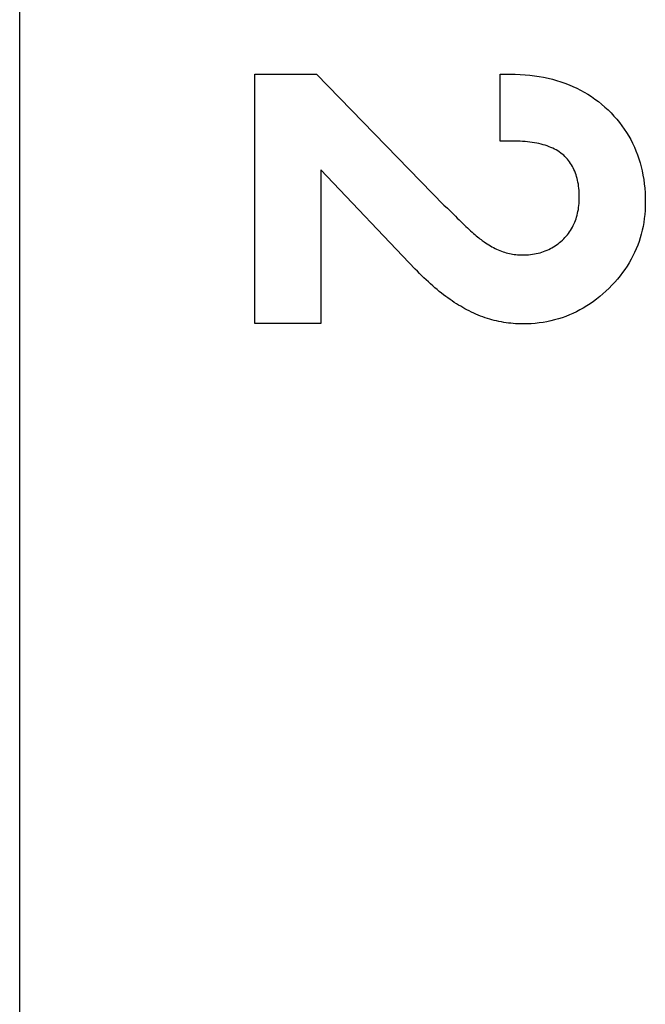
# Model space of a CAD drawing. Units: millimetres. Extents: x 2531 to 3027, y -1917 to -1574.
# Drawn here: x 2626 to 2628, y -1780 to -1776 of the extents above; entities that cross this region are included whole.
import ezdxf

# ---------------------------------------------------------------- set-up
doc = ezdxf.new("R2010")
doc.units = ezdxf.units.MM
doc.layers.add('가시적인_것(ISO)', color=7, linetype='Continuous')

# ---------------------------------------------------------------- blocks, each defined once
blk = doc.blocks.new('SE2923')
at = {"layer": '가시적인_것(ISO)', "color": 7, "linetype": 'Continuous'}
for p, q in [((2627.1747, -1776.6645), (2627.1828, -1776.6727)), ((2627.1828, -1776.6727), (2627.1907, -1776.6808)), ((2627.1907, -1776.6808), (2627.1984, -1776.6885)), ((2627.1984, -1776.6885), (2627.206, -1776.6961)), ((2627.206, -1776.6961), (2627.2134, -1776.7033)), ((2627.2134, -1776.7033), (2627.2205, -1776.7104)), ((2627.2205, -1776.7104), (2627.2275, -1776.7172)), ((2627.2275, -1776.7172), (2627.2344, -1776.7238)), ((2627.2344, -1776.7238), (2627.241, -1776.7301)), ((2627.241, -1776.7301), (2627.2474, -1776.7362)), ((2627.2474, -1776.7362), (2627.2537, -1776.7421)), ((2627.2537, -1776.7421), (2627.2598, -1776.7477)), ((2627.2598, -1776.7477), (2627.2657, -1776.753)), ((2627.2657, -1776.753), (2627.2714, -1776.7582)), ((2627.2714, -1776.7582), (2627.2769, -1776.7631)), ((2627.2769, -1776.7631), (2627.2823, -1776.7677)), ((2627.2823, -1776.7677), (2627.2874, -1776.7722)), ((2627.2874, -1776.7722), (2627.2924, -1776.7763)), ((2627.2924, -1776.7763), (2627.2972, -1776.7803)), ((2627.2972, -1776.7803), (2627.3018, -1776.784)), ((2627.3018, -1776.784), (2627.3062, -1776.7874)), ((2627.3062, -1776.7874), (2627.3104, -1776.7907)), ((2627.3104, -1776.7907), (2627.3145, -1776.7936)), ((2627.3145, -1776.7936), (2627.3184, -1776.7964))]:
    blk.add_line(p, q, dxfattribs=at)
blk = doc.blocks.new('SE2922')
at = {"layer": '가시적인_것(ISO)'}
blk.add_blockref('SE2923', (0, 0), dxfattribs=at)
blk = doc.blocks.new('SE2925')
at = {"layer": '가시적인_것(ISO)', "color": 7, "linetype": 'Continuous'}
for p, q in [((2627.3184, -1776.7964), (2627.3244, -1776.8006)), ((2627.3244, -1776.8006), (2627.3305, -1776.8046)), ((2627.3305, -1776.8046), (2627.3366, -1776.8084)), ((2627.3366, -1776.8084), (2627.3427, -1776.812)), ((2627.3427, -1776.812), (2627.3489, -1776.8155)), ((2627.3489, -1776.8155), (2627.355, -1776.8188)), ((2627.355, -1776.8188), (2627.3612, -1776.8219)), ((2627.3612, -1776.8219), (2627.3673, -1776.8248)), ((2627.3673, -1776.8248), (2627.3735, -1776.8276)), ((2627.3735, -1776.8276), (2627.3797, -1776.8302)), ((2627.3797, -1776.8302), (2627.3859, -1776.8326)), ((2627.3859, -1776.8326), (2627.3922, -1776.8348)), ((2627.3922, -1776.8348), (2627.3984, -1776.8368)), ((2627.3984, -1776.8368), (2627.4047, -1776.8387)), ((2627.4047, -1776.8387), (2627.4109, -1776.8404)), ((2627.4109, -1776.8404), (2627.4172, -1776.8419)), ((2627.4172, -1776.8419), (2627.4235, -1776.8432)), ((2627.4235, -1776.8432), (2627.4298, -1776.8444)), ((2627.4298, -1776.8444), (2627.4361, -1776.8454)), ((2627.4361, -1776.8454), (2627.4425, -1776.8462)), ((2627.4425, -1776.8462), (2627.4488, -1776.8468)), ((2627.4488, -1776.8468), (2627.4552, -1776.8472)), ((2627.4552, -1776.8472), (2627.4616, -1776.8475)), ((2627.4616, -1776.8475), (2627.468, -1776.8476))]:
    blk.add_line(p, q, dxfattribs=at)
blk = doc.blocks.new('SE2924')
at = {"layer": '가시적인_것(ISO)'}
blk.add_blockref('SE2925', (0, 0), dxfattribs=at)
blk = doc.blocks.new('SE2927')
at = {"layer": '가시적인_것(ISO)', "color": 7, "linetype": 'Continuous'}
for p, q in [((2627.5772, -1776.823), (2627.5834, -1776.8196)), ((2627.5834, -1776.8196), (2627.5896, -1776.816)), ((2627.5896, -1776.816), (2627.5957, -1776.8121)), ((2627.5957, -1776.8121), (2627.6016, -1776.8081)), ((2627.6016, -1776.8081), (2627.6074, -1776.8038)), ((2627.6074, -1776.8038), (2627.6131, -1776.7993)), ((2627.6131, -1776.7993), (2627.6186, -1776.7946)), ((2627.6186, -1776.7946), (2627.6241, -1776.7897)), ((2627.6241, -1776.7897), (2627.6294, -1776.7846)), ((2627.468, -1776.8476), (2627.4761, -1776.8475)), ((2627.4761, -1776.8475), (2627.4841, -1776.8471)), ((2627.4841, -1776.8471), (2627.492, -1776.8466)), ((2627.492, -1776.8466), (2627.4998, -1776.8458)), ((2627.4998, -1776.8458), (2627.5074, -1776.8448)), ((2627.5074, -1776.8448), (2627.515, -1776.8436)), ((2627.515, -1776.8436), (2627.5224, -1776.8422)), ((2627.5224, -1776.8422), (2627.5296, -1776.8406)), ((2627.5296, -1776.8406), (2627.5368, -1776.8387)), ((2627.5368, -1776.8387), (2627.5438, -1776.8366)), ((2627.5438, -1776.8366), (2627.5507, -1776.8343)), ((2627.5507, -1776.8343), (2627.5575, -1776.8318)), ((2627.5575, -1776.8318), (2627.5642, -1776.8291)), ((2627.5642, -1776.8291), (2627.5707, -1776.8261)), ((2627.5707, -1776.8261), (2627.5772, -1776.823))]:
    blk.add_line(p, q, dxfattribs=at)
blk = doc.blocks.new('SE2926')
at = {"layer": '가시적인_것(ISO)'}
blk.add_blockref('SE2927', (0, 0), dxfattribs=at)
blk = doc.blocks.new('SE2929')
at = {"layer": '가시적인_것(ISO)', "color": 7, "linetype": 'Continuous'}
for p, q in [((2627.6903, -1776.6297), (2627.6904, -1776.6212)), ((2627.6866, -1776.6698), (2627.6878, -1776.662)), ((2627.6878, -1776.662), (2627.6887, -1776.6542)), ((2627.6887, -1776.6542), (2627.6894, -1776.6461)), ((2627.6894, -1776.6461), (2627.69, -1776.638)), ((2627.69, -1776.638), (2627.6903, -1776.6297)), ((2627.6776, -1776.7063), (2627.6798, -1776.6993)), ((2627.6798, -1776.6993), (2627.6818, -1776.6922)), ((2627.6818, -1776.6922), (2627.6836, -1776.6848)), ((2627.6836, -1776.6848), (2627.6852, -1776.6774)), ((2627.6852, -1776.6774), (2627.6866, -1776.6698)), ((2627.6598, -1776.7455), (2627.6633, -1776.7393)), ((2627.6633, -1776.7393), (2627.6666, -1776.733)), ((2627.6666, -1776.733), (2627.6696, -1776.7266)), ((2627.6696, -1776.7266), (2627.6725, -1776.72)), ((2627.6725, -1776.72), (2627.6751, -1776.7132)), ((2627.6751, -1776.7132), (2627.6776, -1776.7063)), ((2627.6294, -1776.7846), (2627.6344, -1776.7794)), ((2627.6344, -1776.7794), (2627.6391, -1776.7741)), ((2627.6391, -1776.7741), (2627.6437, -1776.7687)), ((2627.6437, -1776.7687), (2627.648, -1776.7631)), ((2627.648, -1776.7631), (2627.6522, -1776.7574)), ((2627.6522, -1776.7574), (2627.6561, -1776.7515)), ((2627.6561, -1776.7515), (2627.6598, -1776.7455))]:
    blk.add_line(p, q, dxfattribs=at)
blk = doc.blocks.new('SE2928')
at = {"layer": '가시적인_것(ISO)'}
blk.add_blockref('SE2929', (0, 0), dxfattribs=at)
blk = doc.blocks.new('SE2931')
at = {"layer": '가시적인_것(ISO)', "color": 7, "linetype": 'Continuous'}
for p, q in [((2627.6344, -1776.4627), (2627.6294, -1776.4578)), ((2627.6391, -1776.4677), (2627.6344, -1776.4627)), ((2627.6437, -1776.4729), (2627.6391, -1776.4677)), ((2627.648, -1776.4782), (2627.6437, -1776.4729)), ((2627.6522, -1776.4837), (2627.648, -1776.4782)), ((2627.6561, -1776.4894), (2627.6522, -1776.4837)), ((2627.6598, -1776.4953), (2627.6561, -1776.4894)), ((2627.6633, -1776.5013), (2627.6598, -1776.4953)), ((2627.6666, -1776.5075), (2627.6633, -1776.5013)), ((2627.6696, -1776.5139), (2627.6666, -1776.5075)), ((2627.6725, -1776.5205), (2627.6696, -1776.5139)), ((2627.6751, -1776.5272), (2627.6725, -1776.5205)), ((2627.6776, -1776.5341), (2627.6751, -1776.5272)), ((2627.6798, -1776.5412), (2627.6776, -1776.5341)), ((2627.6818, -1776.5484), (2627.6798, -1776.5412)), ((2627.6836, -1776.5558), (2627.6818, -1776.5484)), ((2627.6852, -1776.5634), (2627.6836, -1776.5558)), ((2627.6866, -1776.5711), (2627.6852, -1776.5634)), ((2627.6878, -1776.579), (2627.6866, -1776.5711)), ((2627.6887, -1776.5871), (2627.6878, -1776.579)), ((2627.6894, -1776.5954), (2627.6887, -1776.5871)), ((2627.69, -1776.6038), (2627.6894, -1776.5954)), ((2627.6903, -1776.6124), (2627.69, -1776.6038)), ((2627.6904, -1776.6212), (2627.6903, -1776.6124))]:
    blk.add_line(p, q, dxfattribs=at)
blk = doc.blocks.new('SE2930')
at = {"layer": '가시적인_것(ISO)'}
blk.add_blockref('SE2931', (0, 0), dxfattribs=at)
blk = doc.blocks.new('SE2933')
at = {"layer": '가시적인_것(ISO)', "color": 7, "linetype": 'Continuous'}
for p, q in [((2627.4488, -1776.4028), (2627.4384, -1776.4027)), ((2627.459, -1776.4031), (2627.4488, -1776.4028)), ((2627.469, -1776.4036), (2627.459, -1776.4031)), ((2627.4787, -1776.4042), (2627.469, -1776.4036)), ((2627.4883, -1776.4051), (2627.4787, -1776.4042)), ((2627.4976, -1776.4061), (2627.4883, -1776.4051)), ((2627.5067, -1776.4074), (2627.4976, -1776.4061)), ((2627.5156, -1776.4088), (2627.5067, -1776.4074)), ((2627.5243, -1776.4104), (2627.5156, -1776.4088)), ((2627.5328, -1776.4123), (2627.5243, -1776.4104)), ((2627.5411, -1776.4143), (2627.5328, -1776.4123)), ((2627.5492, -1776.4165), (2627.5411, -1776.4143)), ((2627.557, -1776.4189), (2627.5492, -1776.4165)), ((2627.5646, -1776.4214), (2627.557, -1776.4189)), ((2627.5721, -1776.4242), (2627.5646, -1776.4214)), ((2627.5793, -1776.4272), (2627.5721, -1776.4242)), ((2627.5863, -1776.4303), (2627.5793, -1776.4272)), ((2627.5931, -1776.4337), (2627.5863, -1776.4303)), ((2627.5997, -1776.4372), (2627.5931, -1776.4337)), ((2627.606, -1776.441), (2627.5997, -1776.4372)), ((2627.6122, -1776.4449), (2627.606, -1776.441)), ((2627.6181, -1776.449), (2627.6122, -1776.4449)), ((2627.6239, -1776.4533), (2627.6181, -1776.449)), ((2627.6294, -1776.4578), (2627.6239, -1776.4533))]:
    blk.add_line(p, q, dxfattribs=at)
blk = doc.blocks.new('SE2932')
at = {"layer": '가시적인_것(ISO)'}
blk.add_blockref('SE2933', (0, 0), dxfattribs=at)
blk = doc.blocks.new('SE2935')
at = {"layer": '가시적인_것(ISO)', "color": 7, "linetype": 'Continuous'}
for p, q in [((2627.4207, -1776.1409), (2627.4402, -1776.1411)), ((2627.4402, -1776.1411), (2627.4595, -1776.1418)), ((2627.4595, -1776.1418), (2627.4784, -1776.1431)), ((2627.4784, -1776.1431), (2627.4969, -1776.1448)), ((2627.4969, -1776.1448), (2627.5152, -1776.1469)), ((2627.5152, -1776.1469), (2627.5332, -1776.1496)), ((2627.5332, -1776.1496), (2627.5508, -1776.1528)), ((2627.5508, -1776.1528), (2627.5681, -1776.1564)), ((2627.5681, -1776.1564), (2627.5851, -1776.1605)), ((2627.5851, -1776.1605), (2627.6018, -1776.1651)), ((2627.6018, -1776.1651), (2627.6182, -1776.1702)), ((2627.6182, -1776.1702), (2627.6343, -1776.1758)), ((2627.6343, -1776.1758), (2627.6501, -1776.1819)), ((2627.6501, -1776.1819), (2627.6655, -1776.1884)), ((2627.6655, -1776.1884), (2627.6806, -1776.1955)), ((2627.6806, -1776.1955), (2627.6954, -1776.203)), ((2627.6954, -1776.203), (2627.7099, -1776.211)), ((2627.7099, -1776.211), (2627.7241, -1776.2195)), ((2627.7241, -1776.2195), (2627.738, -1776.2285)), ((2627.738, -1776.2285), (2627.7515, -1776.2379)), ((2627.7515, -1776.2379), (2627.7648, -1776.2479)), ((2627.7648, -1776.2479), (2627.7777, -1776.2583)), ((2627.7777, -1776.2583), (2627.7903, -1776.2692)), ((2627.7903, -1776.2692), (2627.8026, -1776.2806))]:
    blk.add_line(p, q, dxfattribs=at)
blk = doc.blocks.new('SE2934')
at = {"layer": '가시적인_것(ISO)'}
blk.add_blockref('SE2935', (0, 0), dxfattribs=at)
blk = doc.blocks.new('SE2937')
at = {"layer": '가시적인_것(ISO)', "color": 7, "linetype": 'Continuous'}
for p, q in [((2627.8026, -1776.2806), (2627.8145, -1776.2924)), ((2627.8145, -1776.2924), (2627.8259, -1776.3045)), ((2627.8259, -1776.3045), (2627.8367, -1776.3168)), ((2627.8367, -1776.3168), (2627.8471, -1776.3295)), ((2627.8471, -1776.3295), (2627.857, -1776.3424)), ((2627.857, -1776.3424), (2627.8663, -1776.3556)), ((2627.8663, -1776.3556), (2627.8752, -1776.369)), ((2627.8752, -1776.369), (2627.8835, -1776.3828)), ((2627.8835, -1776.3828), (2627.8914, -1776.3968)), ((2627.8914, -1776.3968), (2627.8987, -1776.4111)), ((2627.8987, -1776.4111), (2627.9055, -1776.4257)), ((2627.9055, -1776.4257), (2627.9119, -1776.4406)), ((2627.9119, -1776.4406), (2627.9177, -1776.4557)), ((2627.9177, -1776.4557), (2627.923, -1776.4712)), ((2627.923, -1776.4712), (2627.9278, -1776.4869)), ((2627.9278, -1776.4869), (2627.9321, -1776.5029)), ((2627.9321, -1776.5029), (2627.9359, -1776.5191)), ((2627.9359, -1776.5191), (2627.9392, -1776.5357)), ((2627.9392, -1776.5357), (2627.942, -1776.5525)), ((2627.942, -1776.5525), (2627.9442, -1776.5696)), ((2627.9442, -1776.5696), (2627.946, -1776.587)), ((2627.946, -1776.587), (2627.9473, -1776.6047)), ((2627.9473, -1776.6047), (2627.948, -1776.6226)), ((2627.948, -1776.6226), (2627.9483, -1776.6409))]:
    blk.add_line(p, q, dxfattribs=at)
blk = doc.blocks.new('SE2936')
at = {"layer": '가시적인_것(ISO)'}
blk.add_blockref('SE2937', (0, 0), dxfattribs=at)
blk = doc.blocks.new('SE2939')
at = {"layer": '가시적인_것(ISO)', "color": 7, "linetype": 'Continuous'}
for p, q in [((2627.948, -1776.6572), (2627.9473, -1776.6733)), ((2627.9483, -1776.6409), (2627.948, -1776.6572)), ((2627.9443, -1776.7049), (2627.9421, -1776.7204)), ((2627.9461, -1776.6892), (2627.9443, -1776.7049)), ((2627.9473, -1776.6733), (2627.9461, -1776.6892)), ((2627.9394, -1776.7357), (2627.9362, -1776.7509)), ((2627.9421, -1776.7204), (2627.9394, -1776.7357)), ((2627.9283, -1776.7805), (2627.9237, -1776.795)), ((2627.9325, -1776.7658), (2627.9283, -1776.7805)), ((2627.9362, -1776.7509), (2627.9325, -1776.7658)), ((2627.9185, -1776.8093), (2627.9128, -1776.8235)), ((2627.9237, -1776.795), (2627.9185, -1776.8093)), ((2627.9, -1776.8511), (2627.8929, -1776.8646)), ((2627.9067, -1776.8374), (2627.9, -1776.8511)), ((2627.9128, -1776.8235), (2627.9067, -1776.8374)), ((2627.8772, -1776.8911), (2627.8686, -1776.904)), ((2627.8853, -1776.878), (2627.8772, -1776.8911)), ((2627.8929, -1776.8646), (2627.8853, -1776.878)), ((2627.8498, -1776.9293), (2627.8398, -1776.9417)), ((2627.8594, -1776.9168), (2627.8498, -1776.9293)), ((2627.8686, -1776.904), (2627.8594, -1776.9168)), ((2627.8181, -1776.9657), (2627.8065, -1776.9775)), ((2627.8292, -1776.9538), (2627.8181, -1776.9657)), ((2627.8398, -1776.9417), (2627.8292, -1776.9538))]:
    blk.add_line(p, q, dxfattribs=at)
blk = doc.blocks.new('SE2938')
at = {"layer": '가시적인_것(ISO)'}
blk.add_blockref('SE2939', (0, 0), dxfattribs=at)
blk = doc.blocks.new('SE2941')
at = {"layer": '가시적인_것(ISO)', "color": 7, "linetype": 'Continuous'}
for p, q in [((2627.7703, -1777.0103), (2627.7578, -1777.0202)), ((2627.7826, -1776.9998), (2627.7703, -1777.0103)), ((2627.7946, -1776.9889), (2627.7826, -1776.9998)), ((2627.8065, -1776.9775), (2627.7946, -1776.9889)), ((2627.7193, -1777.0471), (2627.7061, -1777.0551)), ((2627.7324, -1777.0386), (2627.7193, -1777.0471)), ((2627.7452, -1777.0297), (2627.7324, -1777.0386)), ((2627.7578, -1777.0202), (2627.7452, -1777.0297)), ((2627.6374, -1777.0879), (2627.6231, -1777.093)), ((2627.6515, -1777.0823), (2627.6374, -1777.0879)), ((2627.6655, -1777.0762), (2627.6515, -1777.0823)), ((2627.6792, -1777.0697), (2627.6655, -1777.0762)), ((2627.6928, -1777.0627), (2627.6792, -1777.0697)), ((2627.7061, -1777.0551), (2627.6928, -1777.0627)), ((2627.4861, -1777.117), (2627.4699, -1777.1173)), ((2627.502, -1777.1163), (2627.4861, -1777.117)), ((2627.5178, -1777.1151), (2627.502, -1777.1163)), ((2627.5334, -1777.1134), (2627.5178, -1777.1151)), ((2627.5488, -1777.1112), (2627.5334, -1777.1134)), ((2627.564, -1777.1085), (2627.5488, -1777.1112)), ((2627.5791, -1777.1054), (2627.564, -1777.1085)), ((2627.5939, -1777.1017), (2627.5791, -1777.1054)), ((2627.6086, -1777.0976), (2627.5939, -1777.1017)), ((2627.6231, -1777.093), (2627.6086, -1777.0976))]:
    blk.add_line(p, q, dxfattribs=at)
blk = doc.blocks.new('SE2940')
at = {"layer": '가시적인_것(ISO)'}
blk.add_blockref('SE2941', (0, 0), dxfattribs=at)
blk = doc.blocks.new('SE2943')
at = {"layer": '가시적인_것(ISO)', "color": 7, "linetype": 'Continuous'}
for p, q in [((2627.2601, -1777.0666), (2627.2514, -1777.0621)), ((2627.2689, -1777.0709), (2627.2601, -1777.0666)), ((2627.2777, -1777.0751), (2627.2689, -1777.0709)), ((2627.2865, -1777.079), (2627.2777, -1777.0751)), ((2627.2953, -1777.0827), (2627.2865, -1777.079)), ((2627.3042, -1777.0863), (2627.2953, -1777.0827)), ((2627.3131, -1777.0896), (2627.3042, -1777.0863)), ((2627.3221, -1777.0928), (2627.3131, -1777.0896)), ((2627.3311, -1777.0957), (2627.3221, -1777.0928)), ((2627.3401, -1777.0985), (2627.3311, -1777.0957)), ((2627.3491, -1777.1011), (2627.3401, -1777.0985)), ((2627.3582, -1777.1035), (2627.3491, -1777.1011)), ((2627.3673, -1777.1057), (2627.3582, -1777.1035)), ((2627.3765, -1777.1077), (2627.3673, -1777.1057)), ((2627.3857, -1777.1095), (2627.3765, -1777.1077)), ((2627.3949, -1777.1111), (2627.3857, -1777.1095)), ((2627.4042, -1777.1126), (2627.3949, -1777.1111)), ((2627.4135, -1777.1138), (2627.4042, -1777.1126)), ((2627.4228, -1777.1149), (2627.4135, -1777.1138)), ((2627.4321, -1777.1157), (2627.4228, -1777.1149)), ((2627.4415, -1777.1164), (2627.4321, -1777.1157)), ((2627.451, -1777.1169), (2627.4415, -1777.1164)), ((2627.4604, -1777.1172), (2627.451, -1777.1169)), ((2627.4699, -1777.1173), (2627.4604, -1777.1172))]:
    blk.add_line(p, q, dxfattribs=at)
blk = doc.blocks.new('SE2942')
at = {"layer": '가시적인_것(ISO)'}
blk.add_blockref('SE2943', (0, 0), dxfattribs=at)
blk = doc.blocks.new('SE2945')
at = {"layer": '가시적인_것(ISO)', "color": 7, "linetype": 'Continuous'}
for p, q in [((2627.0574, -1776.9116), (2627.0487, -1776.9027)), ((2627.066, -1776.9203), (2627.0574, -1776.9116)), ((2627.0747, -1776.9289), (2627.066, -1776.9203)), ((2627.0833, -1776.9372), (2627.0747, -1776.9289)), ((2627.0919, -1776.9453), (2627.0833, -1776.9372)), ((2627.1005, -1776.9533), (2627.0919, -1776.9453)), ((2627.109, -1776.961), (2627.1005, -1776.9533)), ((2627.1176, -1776.9685), (2627.109, -1776.961)), ((2627.1261, -1776.9759), (2627.1176, -1776.9685)), ((2627.1346, -1776.983), (2627.1261, -1776.9759)), ((2627.1431, -1776.9899), (2627.1346, -1776.983)), ((2627.1515, -1776.9967), (2627.1431, -1776.9899)), ((2627.16, -1777.0032), (2627.1515, -1776.9967)), ((2627.1684, -1777.0096), (2627.16, -1777.0032)), ((2627.1768, -1777.0157), (2627.1684, -1777.0096)), ((2627.1852, -1777.0217), (2627.1768, -1777.0157)), ((2627.1935, -1777.0274), (2627.1852, -1777.0217)), ((2627.2018, -1777.033), (2627.1935, -1777.0274)), ((2627.2102, -1777.0383), (2627.2018, -1777.033)), ((2627.2185, -1777.0435), (2627.2102, -1777.0383)), ((2627.2267, -1777.0484), (2627.2185, -1777.0435)), ((2627.235, -1777.0532), (2627.2267, -1777.0484)), ((2627.2432, -1777.0578), (2627.235, -1777.0532)), ((2627.2514, -1777.0621), (2627.2432, -1777.0578))]:
    blk.add_line(p, q, dxfattribs=at)
blk = doc.blocks.new('SE2944')
at = {"layer": '가시적인_것(ISO)'}
blk.add_blockref('SE2945', (0, 0), dxfattribs=at)

msp = doc.modelspace()

# ---------------------------------------------------------------- linework, layer by layer
at = {"color": 7, "linetype": 'Continuous'}
msp.add_line((2625.5033, -1821.4598), (2625.5033, -1761.7598), dxfattribs=at)
at = {"layer": '가시적인_것(ISO)', "color": 7, "linetype": 'Continuous'}
for p, q in [((2626.4227, -1777.1153), (2626.4227, -1776.1409)), ((2626.4227, -1776.1409), (2626.6628, -1776.1409)), ((2626.6628, -1776.1409), (2627.1609, -1776.6527)), ((2627.3813, -1776.4027), (2627.3813, -1776.1409)), ((2627.3813, -1776.1409), (2627.4207, -1776.1409)), ((2627.4384, -1776.4027), (2627.3813, -1776.4027)), ((2627.0487, -1776.9027), (2626.6806, -1776.5149)), ((2626.6806, -1776.5149), (2626.6806, -1777.1153)), ((2627.1609, -1776.6527), (2627.1747, -1776.6645)), ((2626.6806, -1777.1153), (2626.4227, -1777.1153))]:
    msp.add_line(p, q, dxfattribs=at)

# ---------------------------------------------------------------- block references
for name in ['SE2934', 'SE2936', 'SE2932', 'SE2930', 'SE2928', 'SE2922', 'SE2938', 'SE2924', 'SE2926', 'SE2944', 'SE2940', 'SE2942']:
    msp.add_blockref(name, (0, 0))

doc.saveas('drawing.dxf')
